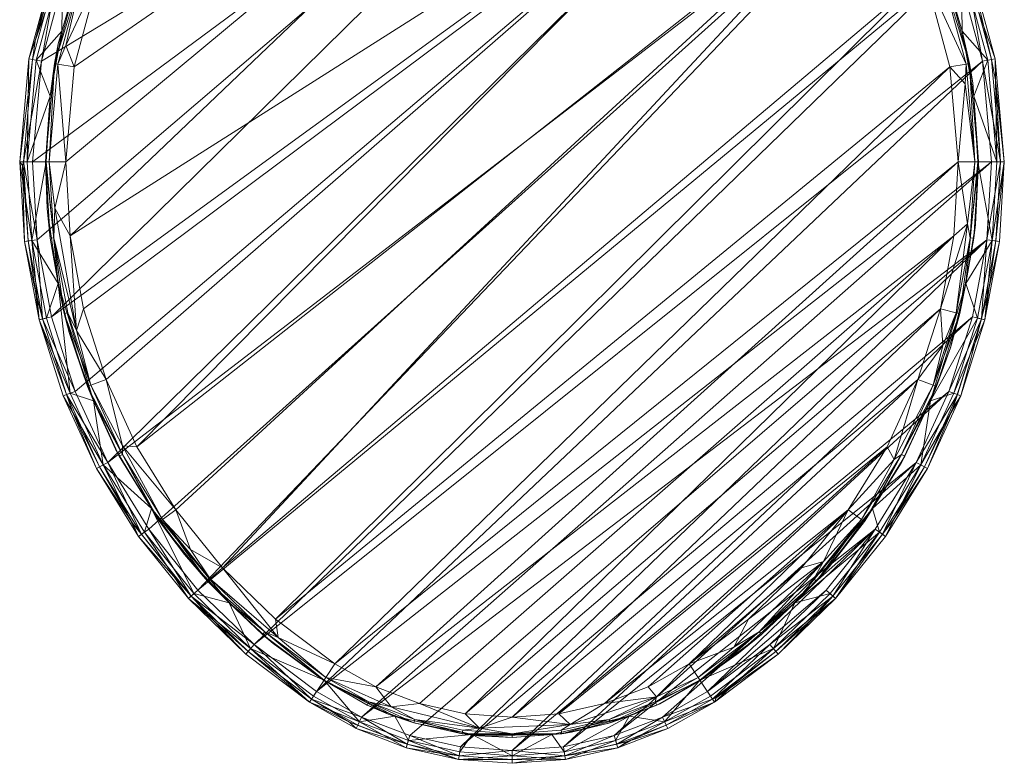
# Model space of a CAD drawing. Units: inches. Extents: x -7.3 to 7.3, y -16.8 to 0.2.
# Drawn here: x -7.3 to 7.3, y -16.8 to -5.9 of the extents above; entities that cross this region are included whole.
import ezdxf

# ---------------------------------------------------------------- set-up
doc = ezdxf.new("R2010")
doc.units = ezdxf.units.IN
doc.header["$MEASUREMENT"] = 0
doc.layers.add('P-SANR-FIXT-OTLN', color=6, linetype='Continuous', lineweight=9)

msp = doc.modelspace()

# ---------------------------------------------------------------- linework, layer by layer
at = {"layer": 'P-SANR-FIXT-OTLN'}
for points in [[(-6.996, -9.11), (-7.065, -7.959), (3.407, -0.211)], [(-7.065, -7.959), (-6.932, -6.477), (3.407, -0.211)], [(-6.785, -10.243), (-6.996, -9.11), (3.407, -0.211)], [(-6.932, -6.477), (-6.544, -5.04), (3.407, -0.211)], [(4.766, -1.842), (-6.785, -10.243), (3.407, -0.211)], [(-6.45, -6.563, 0.696), (-6.575, -7.96, 0.696), (2.749, -0.211, 0.696)], [(2.749, -0.211, 0.696), (-6.575, -7.96, 0.696), (-6.51, -9.05, 0.696)], [(4.381, -2.144, 0.696), (2.749, -0.211, 0.696), (-6.51, -9.05, 0.696)], [(-6.085, -5.209, 0.696), (-6.45, -6.563, 0.696), (2.749, -0.211, 0.696)], [(-6.437, -11.342), (-6.785, -10.243), (4.766, -1.842)], [(-5.956, -12.39), (-6.437, -11.342), (4.766, -1.842)], [(5.781, -3.372), (-5.956, -12.39), (4.766, -1.842)], [(-6.311, -10.124, 0.696), (4.381, -2.144, 0.696), (-6.51, -9.05, 0.696)], [(-6.311, -10.124, 0.696), (-5.981, -11.166, 0.696), (4.381, -2.144, 0.696)], [(-5.981, -11.166, 0.696), (-5.525, -12.158, 0.696), (4.381, -2.144, 0.696)], [(4.381, -2.144, 0.696), (-5.525, -12.158, 0.696), (5.353, -3.609, 0.696)], [(-5.35, -13.37), (-5.956, -12.39), (5.781, -3.372)], [(-4.628, -14.268), (-5.35, -13.37), (5.781, -3.372)], [(6.544, -5.04), (-4.628, -14.268), (5.781, -3.372)], [(-5.525, -12.158, 0.696), (-4.951, -13.087, 0.696), (5.353, -3.609, 0.696)], [(5.353, -3.609, 0.696), (-4.951, -13.087, 0.696), (-4.266, -13.939, 0.696)], [(6.085, -5.209, 0.696), (5.353, -3.609, 0.696), (-4.266, -13.939, 0.696)], [(-7.118, -6.444, 0.37), (-6.721, -4.976, 0.37), (-7.018, -6.154, 0.103)], [(-6.721, -4.976, 0.37), (-7.118, -6.444, 0.37), (-6.617, -5.014, 0.467)], [(-7.118, -6.444, 0.37), (-7.008, -6.463, 0.467), (-6.617, -5.014, 0.467)], [(-7.064, -6.453, 0.079), (-6.67, -4.994, 0.079), (-6.932, -6.477)], [(-7.064, -6.453, 0.079), (-7.018, -6.154, 0.103), (-6.67, -4.994, 0.079)], [(-6.721, -4.976, 0.37), (-6.67, -4.994, 0.079), (-7.018, -6.154, 0.103)], [(-7.008, -6.463, 0.467), (-6.634, -6.038, 0.467), (-6.617, -5.014, 0.467)], [(-6.544, -5.04), (-6.932, -6.477), (-6.67, -4.994, 0.079)], [(-6.634, -6.038, 0.467), (-6.355, -5.11, 0.467), (-6.617, -5.014, 0.467)], [(-4.628, -14.268), (6.544, -5.04), (-3.8, -15.071)], [(6.932, -6.477), (-3.8, -15.071), (6.544, -5.04)], [(6.617, -5.014, 0.467), (6.355, -5.11, 0.467), (6.634, -6.038, 0.467)], [(6.544, -5.04), (6.67, -4.994, 0.079), (6.932, -6.477)], [(6.721, -4.976, 0.37), (6.617, -5.014, 0.467), (7.118, -6.444, 0.37)], [(6.617, -5.014, 0.467), (7.008, -6.463, 0.467), (7.118, -6.444, 0.37)], [(7.008, -6.463, 0.467), (6.617, -5.014, 0.467), (6.634, -6.038, 0.467)], [(6.67, -4.994, 0.079), (6.721, -4.976, 0.37), (7.064, -6.453, 0.079)], [(6.67, -4.994, 0.079), (7.064, -6.453, 0.079), (6.932, -6.477)], [(6.721, -4.976, 0.37), (7.118, -6.444, 0.37), (7.064, -6.453, 0.079)], [(-6.362, -5.107, 0.512), (-6.686, -6.225, 0.499), (-6.741, -6.511, 0.512)], [(-6.312, -5.125, 0.603), (-6.362, -5.107, 0.512), (-6.741, -6.511, 0.512)], [(-6.689, -6.52, 0.603), (-6.312, -5.125, 0.603), (-6.741, -6.511, 0.512)], [(-6.312, -5.125, 0.603), (-6.689, -6.52, 0.603), (-6.574, -6.249, 0.647)], [(-6.362, -5.107, 0.512), (-6.634, -6.038, 0.467), (-6.686, -6.225, 0.499)], [(-6.355, -5.11, 0.467), (-6.634, -6.038, 0.467), (-6.362, -5.107, 0.512)], [(-6.085, -5.209, 0.696), (-6.312, -5.125, 0.603), (-6.574, -6.249, 0.647)], [(-6.085, -5.209, 0.696), (-6.574, -6.249, 0.647), (-6.45, -6.563, 0.696)], [(-3.482, -14.699, 0.696), (6.085, -5.209, 0.696), (-4.266, -13.939, 0.696)], [(6.085, -5.209, 0.696), (-3.482, -14.699, 0.696), (6.45, -6.563, 0.696)], [(6.312, -5.125, 0.603), (6.085, -5.209, 0.696), (6.689, -6.52, 0.603)], [(6.085, -5.209, 0.696), (6.45, -6.563, 0.696), (6.689, -6.52, 0.603)], [(6.362, -5.107, 0.512), (6.312, -5.125, 0.603), (6.741, -6.511, 0.512)], [(6.312, -5.125, 0.603), (6.689, -6.52, 0.603), (6.741, -6.511, 0.512)], [(6.355, -5.11, 0.467), (6.362, -5.107, 0.512), (6.634, -6.038, 0.467)], [(6.362, -5.107, 0.512), (6.741, -6.511, 0.512), (6.634, -6.038, 0.467)], [(-6.634, -6.038, 0.467), (-7.008, -6.463, 0.467), (-6.805, -6.992, 0.467)], [(-6.805, -6.992, 0.467), (-6.686, -6.225, 0.499), (-6.634, -6.038, 0.467)], [(6.634, -6.038, 0.467), (6.741, -6.511, 0.512), (6.789, -6.798, 0.499)], [(6.634, -6.038, 0.467), (6.789, -6.798, 0.499), (6.805, -6.992, 0.467)], [(6.805, -6.992, 0.467), (7.008, -6.463, 0.467), (6.634, -6.038, 0.467)], [(-7.064, -6.453, 0.079), (-7.118, -6.444, 0.37), (-7.018, -6.154, 0.103)], [(-6.805, -6.992, 0.467), (-6.741, -6.511, 0.512), (-6.686, -6.225, 0.499)], [(-6.689, -6.52, 0.603), (-6.45, -6.563, 0.696), (-6.574, -6.249, 0.647)], [(-7.253, -7.959, 0.37), (-7.118, -6.444, 0.37), (-7.064, -6.453, 0.079)], [(-7.253, -7.959, 0.37), (-7.142, -7.959, 0.467), (-7.118, -6.444, 0.37)], [(-7.199, -7.959, 0.079), (-7.253, -7.959, 0.37), (-7.064, -6.453, 0.079)], [(-7.199, -7.959, 0.079), (-7.064, -6.453, 0.079), (-6.932, -6.477)], [(-7.065, -7.959), (-7.199, -7.959, 0.079), (-6.932, -6.477)], [(-7.142, -7.959, 0.467), (-7.008, -6.463, 0.467), (-7.118, -6.444, 0.37)], [(-7.008, -6.463, 0.467), (-7.142, -7.959, 0.467), (-6.805, -6.992, 0.467)], [(-6.871, -7.959, 0.512), (-6.741, -6.511, 0.512), (-6.805, -6.992, 0.467)], [(-6.871, -7.959, 0.512), (-6.818, -7.96, 0.603), (-6.741, -6.511, 0.512)], [(-6.818, -7.96, 0.603), (-6.689, -6.52, 0.603), (-6.741, -6.511, 0.512)], [(-6.818, -7.96, 0.603), (-6.575, -7.96, 0.696), (-6.689, -6.52, 0.603)], [(-6.575, -7.96, 0.696), (-6.45, -6.563, 0.696), (-6.689, -6.52, 0.603)], [(-2.88, -15.765), (-3.8, -15.071), (6.932, -6.477)], [(7.065, -7.959), (-2.88, -15.765), (6.932, -6.477)], [(6.689, -6.52, 0.603), (6.45, -6.563, 0.696), (6.675, -6.814, 0.647)], [(6.818, -7.96, 0.603), (6.689, -6.52, 0.603), (6.675, -6.814, 0.647)], [(6.689, -6.52, 0.603), (6.818, -7.96, 0.603), (6.741, -6.511, 0.512)], [(6.871, -7.959, 0.512), (6.789, -6.798, 0.499), (6.741, -6.511, 0.512)], [(6.818, -7.96, 0.603), (6.871, -7.959, 0.512), (6.741, -6.511, 0.512)], [(7.008, -6.463, 0.467), (6.805, -6.992, 0.467), (7.142, -7.959, 0.467)], [(7.064, -6.453, 0.079), (7.199, -7.959, 0.079), (6.932, -6.477)], [(7.065, -7.959), (6.932, -6.477), (7.199, -7.959, 0.079)], [(7.118, -6.444, 0.37), (7.008, -6.463, 0.467), (7.142, -7.959, 0.467)], [(7.064, -6.453, 0.079), (7.118, -6.444, 0.37), (7.124, -6.751, 0.103)], [(7.064, -6.453, 0.079), (7.124, -6.751, 0.103), (7.199, -7.959, 0.079)], [(7.118, -6.444, 0.37), (7.253, -7.959, 0.37), (7.124, -6.751, 0.103)], [(7.253, -7.959, 0.37), (7.118, -6.444, 0.37), (7.142, -7.959, 0.467)], [(-2.61, -15.357, 0.696), (6.45, -6.563, 0.696), (-3.482, -14.699, 0.696)], [(6.575, -7.96, 0.696), (6.45, -6.563, 0.696), (-2.61, -15.357, 0.696)], [(6.575, -7.96, 0.696), (6.675, -6.814, 0.647), (6.45, -6.563, 0.696)], [(6.575, -7.96, 0.696), (6.818, -7.96, 0.603), (6.675, -6.814, 0.647)], [(6.871, -7.959, 0.512), (6.805, -6.992, 0.467), (6.789, -6.798, 0.499)], [(7.253, -7.959, 0.37), (7.199, -7.959, 0.079), (7.124, -6.751, 0.103)], [(-6.805, -6.992, 0.467), (-7.142, -7.959, 0.467), (-6.863, -7.959, 0.467)], [(-6.863, -7.959, 0.467), (-6.871, -7.959, 0.512), (-6.805, -6.992, 0.467)], [(6.863, -7.959, 0.467), (6.805, -6.992, 0.467), (6.871, -7.959, 0.512)], [(6.863, -7.959, 0.467), (7.142, -7.959, 0.467), (6.805, -6.992, 0.467)], [(-7.253, -7.959, 0.37), (-7.211, -8.017, 0.103), (-7.183, -9.133, 0.37)], [(-7.253, -7.959, 0.37), (-7.199, -7.959, 0.079), (-7.211, -8.017, 0.103)], [(-7.142, -7.959, 0.467), (-7.253, -7.959, 0.37), (-7.073, -9.119, 0.467)], [(-7.253, -7.959, 0.37), (-7.183, -9.133, 0.37), (-7.073, -9.119, 0.467)], [(-7.199, -7.959, 0.079), (-7.129, -9.126, 0.079), (-7.211, -8.017, 0.103)], [(-7.065, -7.959), (-6.996, -9.11), (-7.199, -7.959, 0.079)], [(-7.129, -9.126, 0.079), (-7.199, -7.959, 0.079), (-6.996, -9.11)], [(-7.073, -9.119, 0.467), (-6.863, -7.959, 0.467), (-7.142, -7.959, 0.467)], [(-6.863, -7.959, 0.467), (-7.073, -9.119, 0.467), (-6.688, -9.754, 0.467)], [(-6.871, -7.959, 0.512), (-6.863, -7.959, 0.467), (-6.847, -8.652, 0.499)], [(-6.871, -7.959, 0.512), (-6.847, -8.652, 0.499), (-6.803, -9.086, 0.512)], [(-6.818, -7.96, 0.603), (-6.871, -7.959, 0.512), (-6.751, -9.08, 0.603)], [(-6.871, -7.959, 0.512), (-6.803, -9.086, 0.512), (-6.751, -9.08, 0.603)], [(-6.863, -7.959, 0.467), (-6.688, -9.754, 0.467), (-6.847, -8.652, 0.499)], [(-6.575, -7.96, 0.696), (-6.818, -7.96, 0.603), (-6.733, -8.644, 0.647)], [(-6.818, -7.96, 0.603), (-6.751, -9.08, 0.603), (-6.733, -8.644, 0.647)], [(-6.51, -9.05, 0.696), (-6.575, -7.96, 0.696), (-6.733, -8.644, 0.647)], [(-2.88, -15.765), (7.065, -7.959), (-2.216, -16.139)], [(-2.008, -15.696, 0.696), (6.575, -7.96, 0.696), (-2.61, -15.357, 0.696)], [(6.996, -9.11), (-2.216, -16.139), (7.065, -7.959)], [(6.575, -7.96, 0.696), (-2.008, -15.696, 0.696), (6.51, -9.05, 0.696)], [(6.575, -7.96, 0.696), (6.51, -9.05, 0.696), (6.713, -8.874, 0.647)], [(6.818, -7.96, 0.603), (6.575, -7.96, 0.696), (6.713, -8.874, 0.647)], [(6.863, -7.959, 0.467), (6.827, -8.885, 0.499), (6.688, -9.754, 0.467)], [(6.688, -9.754, 0.467), (7.073, -9.119, 0.467), (6.863, -7.959, 0.467)], [(6.818, -7.96, 0.603), (6.713, -8.874, 0.647), (6.751, -9.08, 0.603)], [(6.818, -7.96, 0.603), (6.751, -9.08, 0.603), (6.871, -7.959, 0.512)], [(6.803, -9.086, 0.512), (6.871, -7.959, 0.512), (6.751, -9.08, 0.603)], [(6.871, -7.959, 0.512), (6.803, -9.086, 0.512), (6.827, -8.885, 0.499)], [(6.863, -7.959, 0.467), (6.871, -7.959, 0.512), (6.827, -8.885, 0.499)], [(7.073, -9.119, 0.467), (7.142, -7.959, 0.467), (6.863, -7.959, 0.467)], [(7.065, -7.959), (7.199, -7.959, 0.079), (6.996, -9.11)], [(7.199, -7.959, 0.079), (7.129, -9.126, 0.079), (6.996, -9.11)], [(7.142, -7.959, 0.467), (7.073, -9.119, 0.467), (7.253, -7.959, 0.37)], [(7.183, -9.133, 0.37), (7.253, -7.959, 0.37), (7.073, -9.119, 0.467)], [(7.199, -7.959, 0.079), (7.253, -7.959, 0.37), (7.129, -9.126, 0.079)], [(7.253, -7.959, 0.37), (7.183, -9.133, 0.37), (7.129, -9.126, 0.079)], [(-7.211, -8.017, 0.103), (-7.129, -9.126, 0.079), (-7.183, -9.133, 0.37)], [(-6.847, -8.652, 0.499), (-6.688, -9.754, 0.467), (-6.803, -9.086, 0.512)], [(-6.414, -10.444, 0.647), (-6.733, -8.644, 0.647), (-6.751, -9.08, 0.603)], [(-6.414, -10.444, 0.647), (-6.51, -9.05, 0.696), (-6.733, -8.644, 0.647)], [(6.51, -9.05, 0.696), (6.311, -10.124, 0.696), (6.713, -8.874, 0.647)], [(6.713, -8.874, 0.647), (6.311, -10.124, 0.696), (6.546, -10.183, 0.603)], [(6.751, -9.08, 0.603), (6.713, -8.874, 0.647), (6.546, -10.183, 0.603)], [(6.827, -8.885, 0.499), (6.803, -9.086, 0.512), (6.688, -9.754, 0.467)], [(-7.183, -9.133, 0.37), (-6.968, -10.289, 0.37), (-7.073, -9.119, 0.467)], [(-7.021, -9.867, 0.103), (-7.183, -9.133, 0.37), (-7.129, -9.126, 0.079)], [(-7.183, -9.133, 0.37), (-7.021, -9.867, 0.103), (-6.968, -10.289, 0.37)], [(-6.915, -10.276, 0.079), (-7.129, -9.126, 0.079), (-6.996, -9.11)], [(-6.915, -10.276, 0.079), (-7.021, -9.867, 0.103), (-7.129, -9.126, 0.079)], [(-6.968, -10.289, 0.37), (-6.86, -10.262, 0.467), (-7.073, -9.119, 0.467)], [(-7.073, -9.119, 0.467), (-6.86, -10.262, 0.467), (-6.688, -9.754, 0.467)], [(-6.785, -10.243), (-6.915, -10.276, 0.079), (-6.996, -9.11)], [(-6.803, -9.086, 0.512), (-6.597, -10.196, 0.512), (-6.751, -9.08, 0.603)], [(-6.597, -10.196, 0.512), (-6.803, -9.086, 0.512), (-6.688, -9.754, 0.467)], [(-6.597, -10.196, 0.512), (-6.546, -10.183, 0.603), (-6.751, -9.08, 0.603)], [(-6.414, -10.444, 0.647), (-6.751, -9.08, 0.603), (-6.546, -10.183, 0.603)], [(-6.311, -10.124, 0.696), (-6.51, -9.05, 0.696), (-6.414, -10.444, 0.647)], [(-1.504, -16.411), (-2.216, -16.139), (6.996, -9.11)], [(-2.008, -15.696, 0.696), (-1.363, -15.942, 0.696), (6.51, -9.05, 0.696)], [(-0.76, -16.576), (-1.504, -16.411), (6.996, -9.11)], [(6.51, -9.05, 0.696), (-1.363, -15.942, 0.696), (-0.689, -16.092, 0.696)], [(6.785, -10.243), (-0.76, -16.576), (6.996, -9.11)], [(6.311, -10.124, 0.696), (6.51, -9.05, 0.696), (-0.689, -16.092, 0.696)], [(6.546, -10.183, 0.603), (6.597, -10.196, 0.512), (6.751, -9.08, 0.603)], [(6.597, -10.196, 0.512), (6.803, -9.086, 0.512), (6.751, -9.08, 0.603)], [(6.803, -9.086, 0.512), (6.597, -10.196, 0.512), (6.688, -9.754, 0.467)], [(7.073, -9.119, 0.467), (6.688, -9.754, 0.467), (6.86, -10.262, 0.467)], [(6.915, -10.276, 0.079), (6.785, -10.243), (6.996, -9.11)], [(6.86, -10.262, 0.467), (6.968, -10.289, 0.37), (7.073, -9.119, 0.467)], [(7.129, -9.126, 0.079), (6.915, -10.276, 0.079), (6.996, -9.11)], [(7.129, -9.126, 0.079), (7.032, -9.81, 0.103), (6.915, -10.276, 0.079)], [(6.968, -10.289, 0.37), (7.183, -9.133, 0.37), (7.073, -9.119, 0.467)], [(6.968, -10.289, 0.37), (7.032, -9.81, 0.103), (7.183, -9.133, 0.37)], [(7.129, -9.126, 0.079), (7.183, -9.133, 0.37), (7.032, -9.81, 0.103)], [(-6.86, -10.262, 0.467), (-6.509, -11.37, 0.467), (-6.688, -9.754, 0.467)], [(-6.165, -11.479, 0.467), (-6.524, -10.475, 0.499), (-6.688, -9.754, 0.467)], [(-6.524, -10.475, 0.499), (-6.597, -10.196, 0.512), (-6.688, -9.754, 0.467)], [(-6.688, -9.754, 0.467), (-6.509, -11.37, 0.467), (-6.165, -11.479, 0.467)], [(6.688, -9.754, 0.467), (6.458, -10.699, 0.499), (6.165, -11.479, 0.467)], [(6.165, -11.479, 0.467), (6.86, -10.262, 0.467), (6.688, -9.754, 0.467)], [(6.688, -9.754, 0.467), (6.597, -10.196, 0.512), (6.458, -10.699, 0.499)], [(6.968, -10.289, 0.37), (6.915, -10.276, 0.079), (7.032, -9.81, 0.103)], [(-7.021, -9.867, 0.103), (-6.915, -10.276, 0.079), (-6.968, -10.289, 0.37)], [(-6.311, -10.124, 0.696), (-6.414, -10.444, 0.647), (-5.981, -11.166, 0.696)], [(0, -16.143, 0.696), (6.311, -10.124, 0.696), (-0.689, -16.092, 0.696)], [(6.311, -10.124, 0.696), (0, -16.143, 0.696), (5.981, -11.166, 0.696)], [(5.981, -11.166, 0.696), (6.348, -10.665, 0.647), (6.311, -10.124, 0.696)], [(6.348, -10.665, 0.647), (6.546, -10.183, 0.603), (6.311, -10.124, 0.696)], [(-6.509, -11.37, 0.467), (-6.86, -10.262, 0.467), (-6.968, -10.289, 0.37)], [(-6.915, -10.276, 0.079), (-6.562, -11.39, 0.079), (-6.968, -10.289, 0.37)], [(-6.968, -10.289, 0.37), (-6.562, -11.39, 0.079), (-6.613, -11.41, 0.37)], [(-6.613, -11.41, 0.37), (-6.509, -11.37, 0.467), (-6.968, -10.289, 0.37)], [(-6.785, -10.243), (-6.437, -11.342), (-6.915, -10.276, 0.079)], [(-6.915, -10.276, 0.079), (-6.437, -11.342), (-6.562, -11.39, 0.079)], [(-6.207, -11.253, 0.603), (-6.546, -10.183, 0.603), (-6.597, -10.196, 0.512)], [(-6.597, -10.196, 0.512), (-6.524, -10.475, 0.499), (-6.256, -11.272, 0.512)], [(-6.256, -11.272, 0.512), (-6.207, -11.253, 0.603), (-6.597, -10.196, 0.512)], [(-6.414, -10.444, 0.647), (-6.546, -10.183, 0.603), (-6.207, -11.253, 0.603)], [(-0.76, -16.576), (6.785, -10.243), (0, -16.632)], [(6.437, -11.342), (0, -16.632), (6.785, -10.243)], [(6.509, -11.37, 0.467), (6.86, -10.262, 0.467), (6.165, -11.479, 0.467)], [(6.546, -10.183, 0.603), (6.207, -11.253, 0.603), (6.597, -10.196, 0.512)], [(6.546, -10.183, 0.603), (6.348, -10.665, 0.647), (6.207, -11.253, 0.603)], [(6.597, -10.196, 0.512), (6.207, -11.253, 0.603), (6.256, -11.272, 0.512)], [(6.256, -11.272, 0.512), (6.458, -10.699, 0.499), (6.597, -10.196, 0.512)], [(6.437, -11.342), (6.785, -10.243), (6.915, -10.276, 0.079)], [(6.562, -11.39, 0.079), (6.437, -11.342), (6.915, -10.276, 0.079)], [(6.915, -10.276, 0.079), (6.613, -11.41, 0.37), (6.495, -11.591, 0.103)], [(6.915, -10.276, 0.079), (6.495, -11.591, 0.103), (6.562, -11.39, 0.079)], [(6.86, -10.262, 0.467), (6.509, -11.37, 0.467), (6.968, -10.289, 0.37)], [(6.968, -10.289, 0.37), (6.509, -11.37, 0.467), (6.613, -11.41, 0.37)], [(6.613, -11.41, 0.37), (6.915, -10.276, 0.079), (6.968, -10.289, 0.37)], [(-6.414, -10.444, 0.647), (-6.207, -11.253, 0.603), (-5.981, -11.166, 0.696)], [(-6.524, -10.475, 0.499), (-6.165, -11.479, 0.467), (-6.256, -11.272, 0.512)], [(6.348, -10.665, 0.647), (5.981, -11.166, 0.696), (6.207, -11.253, 0.603)], [(6.458, -10.699, 0.499), (6.256, -11.272, 0.512), (6.165, -11.479, 0.467)], [(-5.981, -11.166, 0.696), (-6.207, -11.253, 0.603), (-5.74, -12.142, 0.647)], [(-5.525, -12.158, 0.696), (-5.981, -11.166, 0.696), (-5.74, -12.142, 0.647)], [(0.689, -16.092, 0.696), (5.981, -11.166, 0.696), (0, -16.143, 0.696)], [(5.525, -12.158, 0.696), (5.981, -11.166, 0.696), (0.689, -16.092, 0.696)], [(5.525, -12.158, 0.696), (5.631, -12.346, 0.647), (5.981, -11.166, 0.696)], [(5.631, -12.346, 0.647), (6.207, -11.253, 0.603), (5.981, -11.166, 0.696)], [(-6.207, -11.253, 0.603), (-6.256, -11.272, 0.512), (-5.739, -12.273, 0.603)], [(-6.256, -11.272, 0.512), (-5.841, -12.195, 0.499), (-5.785, -12.298, 0.512)], [(-5.841, -12.195, 0.499), (-6.256, -11.272, 0.512), (-6.165, -11.479, 0.467)], [(-6.256, -11.272, 0.512), (-5.785, -12.298, 0.512), (-5.739, -12.273, 0.603)], [(-6.207, -11.253, 0.603), (-5.739, -12.273, 0.603), (-5.74, -12.142, 0.647)], [(5.739, -12.273, 0.603), (6.207, -11.253, 0.603), (5.631, -12.346, 0.647)], [(5.739, -12.273, 0.603), (6.256, -11.272, 0.512), (6.207, -11.253, 0.603)], [(5.785, -12.298, 0.512), (6.256, -11.272, 0.512), (5.739, -12.273, 0.603)], [(6.256, -11.272, 0.512), (5.785, -12.298, 0.512), (6.165, -11.479, 0.467)], [(-6.509, -11.37, 0.467), (-6.613, -11.41, 0.37), (-6.024, -12.426, 0.467)], [(-6.473, -11.644, 0.103), (-6.613, -11.41, 0.37), (-6.562, -11.39, 0.079)], [(-6.613, -11.41, 0.37), (-6.473, -11.644, 0.103), (-6.122, -12.479, 0.37)], [(-6.613, -11.41, 0.37), (-6.122, -12.479, 0.37), (-6.024, -12.426, 0.467)], [(-5.956, -12.39), (-6.562, -11.39, 0.079), (-6.437, -11.342)], [(-6.075, -12.453, 0.079), (-6.562, -11.39, 0.079), (-5.956, -12.39)], [(-6.473, -11.644, 0.103), (-6.562, -11.39, 0.079), (-6.075, -12.453, 0.079)], [(-6.024, -12.426, 0.467), (-6.165, -11.479, 0.467), (-6.509, -11.37, 0.467)], [(0.76, -16.576), (0, -16.632), (6.437, -11.342)], [(5.956, -12.39), (0.76, -16.576), (6.437, -11.342)], [(6.437, -11.342), (6.562, -11.39, 0.079), (5.956, -12.39)], [(6.562, -11.39, 0.079), (6.075, -12.453, 0.079), (5.956, -12.39)], [(6.024, -12.426, 0.467), (6.613, -11.41, 0.37), (6.509, -11.37, 0.467)], [(6.024, -12.426, 0.467), (6.509, -11.37, 0.467), (6.165, -11.479, 0.467)], [(6.122, -12.479, 0.37), (6.613, -11.41, 0.37), (6.024, -12.426, 0.467)], [(6.075, -12.453, 0.079), (6.562, -11.39, 0.079), (6.495, -11.591, 0.103)], [(6.122, -12.479, 0.37), (6.495, -11.591, 0.103), (6.613, -11.41, 0.37)], [(-5.313, -13.068, 0.467), (-5.841, -12.195, 0.499), (-6.165, -11.479, 0.467)], [(-6.165, -11.479, 0.467), (-6.024, -12.426, 0.467), (-5.313, -13.068, 0.467)], [(6.165, -11.479, 0.467), (5.731, -12.401, 0.499), (5.313, -13.068, 0.467)], [(5.313, -13.068, 0.467), (6.024, -12.426, 0.467), (6.165, -11.479, 0.467)], [(5.731, -12.401, 0.499), (6.165, -11.479, 0.467), (5.785, -12.298, 0.512)], [(6.122, -12.479, 0.37), (6.075, -12.453, 0.079), (6.495, -11.591, 0.103)], [(-6.473, -11.644, 0.103), (-6.075, -12.453, 0.079), (-6.122, -12.479, 0.37)], [(-5.525, -12.158, 0.696), (-5.74, -12.142, 0.647), (-4.951, -13.087, 0.696)], [(-5.739, -12.273, 0.603), (-5.149, -13.227, 0.603), (-5.74, -12.142, 0.647)], [(-5.74, -12.142, 0.647), (-5.149, -13.227, 0.603), (-4.951, -13.087, 0.696)], [(1.363, -15.942, 0.696), (5.525, -12.158, 0.696), (0.689, -16.092, 0.696)], [(5.525, -12.158, 0.696), (1.363, -15.942, 0.696), (4.951, -13.087, 0.696)], [(5.525, -12.158, 0.696), (4.951, -13.087, 0.696), (5.631, -12.346, 0.647)], [(-5.841, -12.195, 0.499), (-5.313, -13.068, 0.467), (-5.785, -12.298, 0.512)], [(-5.785, -12.298, 0.512), (-5.192, -13.258, 0.512), (-5.739, -12.273, 0.603)], [(-5.192, -13.258, 0.512), (-5.785, -12.298, 0.512), (-5.313, -13.068, 0.467)], [(-5.739, -12.273, 0.603), (-5.192, -13.258, 0.512), (-5.149, -13.227, 0.603)], [(5.149, -13.227, 0.603), (5.192, -13.258, 0.512), (5.739, -12.273, 0.603)], [(5.149, -13.227, 0.603), (5.739, -12.273, 0.603), (5.631, -12.346, 0.647)], [(5.192, -13.258, 0.512), (5.785, -12.298, 0.512), (5.739, -12.273, 0.603)], [(5.192, -13.258, 0.512), (5.731, -12.401, 0.499), (5.785, -12.298, 0.512)], [(-6.122, -12.479, 0.37), (-5.504, -13.479, 0.37), (-6.024, -12.426, 0.467)], [(-6.122, -12.479, 0.37), (-6.075, -12.453, 0.079), (-5.589, -13.281, 0.103)], [(-5.46, -13.447, 0.079), (-6.075, -12.453, 0.079), (-5.956, -12.39)], [(-6.075, -12.453, 0.079), (-5.46, -13.447, 0.079), (-5.589, -13.281, 0.103)], [(-6.024, -12.426, 0.467), (-5.504, -13.479, 0.37), (-5.413, -13.415, 0.467)], [(-6.024, -12.426, 0.467), (-5.413, -13.415, 0.467), (-5.313, -13.068, 0.467)], [(-5.35, -13.37), (-5.46, -13.447, 0.079), (-5.956, -12.39)], [(0.76, -16.576), (5.956, -12.39), (1.504, -16.411)], [(5.35, -13.37), (1.504, -16.411), (5.956, -12.39)], [(4.951, -13.087, 0.696), (5.149, -13.227, 0.603), (5.631, -12.346, 0.647)], [(5.731, -12.401, 0.499), (5.192, -13.258, 0.512), (5.313, -13.068, 0.467)], [(6.024, -12.426, 0.467), (5.313, -13.068, 0.467), (5.413, -13.415, 0.467)], [(5.956, -12.39), (5.46, -13.447, 0.079), (5.35, -13.37)], [(5.413, -13.415, 0.467), (5.504, -13.479, 0.37), (6.024, -12.426, 0.467)], [(6.075, -12.453, 0.079), (5.46, -13.447, 0.079), (5.956, -12.39)], [(5.622, -13.232, 0.103), (5.46, -13.447, 0.079), (6.075, -12.453, 0.079)], [(5.504, -13.479, 0.37), (6.122, -12.479, 0.37), (6.024, -12.426, 0.467)], [(5.622, -13.232, 0.103), (6.075, -12.453, 0.079), (6.122, -12.479, 0.37)], [(-6.122, -12.479, 0.37), (-5.589, -13.281, 0.103), (-5.504, -13.479, 0.37)], [(5.504, -13.479, 0.37), (5.622, -13.232, 0.103), (6.122, -12.479, 0.37)], [(-5.413, -13.415, 0.467), (-4.685, -14.32, 0.467), (-5.313, -13.068, 0.467)], [(-4.166, -14.458, 0.467), (-4.826, -13.743, 0.499), (-5.313, -13.068, 0.467)], [(-4.826, -13.743, 0.499), (-5.192, -13.258, 0.512), (-5.313, -13.068, 0.467)], [(-5.313, -13.068, 0.467), (-4.685, -14.32, 0.467), (-4.166, -14.458, 0.467)], [(-4.737, -13.671, 0.647), (-4.951, -13.087, 0.696), (-5.149, -13.227, 0.603)], [(-4.951, -13.087, 0.696), (-4.737, -13.671, 0.647), (-4.266, -13.939, 0.696)], [(1.363, -15.942, 0.696), (2.008, -15.696, 0.696), (4.951, -13.087, 0.696)], [(4.951, -13.087, 0.696), (2.008, -15.696, 0.696), (2.61, -15.357, 0.696)], [(4.266, -13.939, 0.696), (4.951, -13.087, 0.696), (2.61, -15.357, 0.696)], [(5.313, -13.068, 0.467), (4.676, -13.922, 0.499), (4.166, -14.458, 0.467)], [(4.166, -14.458, 0.467), (5.413, -13.415, 0.467), (5.313, -13.068, 0.467)], [(4.266, -13.939, 0.696), (4.589, -13.848, 0.647), (4.951, -13.087, 0.696)], [(4.589, -13.848, 0.647), (5.149, -13.227, 0.603), (4.951, -13.087, 0.696)], [(4.676, -13.922, 0.499), (5.313, -13.068, 0.467), (5.192, -13.258, 0.512)], [(-4.727, -14.358, 0.079), (-5.504, -13.479, 0.37), (-5.589, -13.281, 0.103)], [(-4.727, -14.358, 0.079), (-5.589, -13.281, 0.103), (-5.46, -13.447, 0.079)], [(-4.484, -14.138, 0.512), (-5.149, -13.227, 0.603), (-5.192, -13.258, 0.512)], [(-5.192, -13.258, 0.512), (-4.826, -13.743, 0.499), (-4.484, -14.138, 0.512)], [(-4.445, -14.102, 0.603), (-5.149, -13.227, 0.603), (-4.484, -14.138, 0.512)], [(-4.445, -14.102, 0.603), (-4.737, -13.671, 0.647), (-5.149, -13.227, 0.603)], [(5.149, -13.227, 0.603), (4.445, -14.102, 0.603), (4.484, -14.138, 0.512)], [(4.589, -13.848, 0.647), (4.445, -14.102, 0.603), (5.149, -13.227, 0.603)], [(5.192, -13.258, 0.512), (5.149, -13.227, 0.603), (4.484, -14.138, 0.512)], [(4.484, -14.138, 0.512), (4.676, -13.922, 0.499), (5.192, -13.258, 0.512)], [(5.622, -13.232, 0.103), (5.504, -13.479, 0.37), (5.46, -13.447, 0.079)], [(-4.767, -14.395, 0.37), (-5.413, -13.415, 0.467), (-5.504, -13.479, 0.37)], [(-5.504, -13.479, 0.37), (-4.727, -14.358, 0.079), (-4.767, -14.395, 0.37)], [(-5.46, -13.447, 0.079), (-5.35, -13.37), (-4.727, -14.358, 0.079)], [(-4.685, -14.32, 0.467), (-5.413, -13.415, 0.467), (-4.767, -14.395, 0.37)], [(-5.35, -13.37), (-4.628, -14.268), (-4.727, -14.358, 0.079)], [(2.216, -16.139), (1.504, -16.411), (5.35, -13.37)], [(2.88, -15.765), (2.216, -16.139), (5.35, -13.37)], [(4.628, -14.268), (2.88, -15.765), (5.35, -13.37)], [(4.685, -14.32, 0.467), (5.413, -13.415, 0.467), (4.166, -14.458, 0.467)], [(4.628, -14.268), (5.35, -13.37), (4.727, -14.358, 0.079)], [(5.413, -13.415, 0.467), (4.685, -14.32, 0.467), (4.767, -14.395, 0.37)], [(4.727, -14.358, 0.079), (5.35, -13.37), (5.46, -13.447, 0.079)], [(4.727, -14.358, 0.079), (5.46, -13.447, 0.079), (4.767, -14.395, 0.37)], [(5.504, -13.479, 0.37), (5.413, -13.415, 0.467), (4.767, -14.395, 0.37)], [(4.767, -14.395, 0.37), (5.46, -13.447, 0.079), (5.504, -13.479, 0.37)], [(-4.166, -14.458, 0.467), (-4.484, -14.138, 0.512), (-4.826, -13.743, 0.499)], [(-4.737, -13.671, 0.647), (-4.445, -14.102, 0.603), (-4.266, -13.939, 0.696)], [(4.589, -13.848, 0.647), (3.482, -14.699, 0.696), (3.267, -15.11, 0.647)], [(4.589, -13.848, 0.647), (3.267, -15.11, 0.647), (3.64, -14.883, 0.603)], [(4.266, -13.939, 0.696), (3.482, -14.699, 0.696), (4.589, -13.848, 0.647)], [(4.589, -13.848, 0.647), (3.64, -14.883, 0.603), (4.445, -14.102, 0.603)], [(4.676, -13.922, 0.499), (4.484, -14.138, 0.512), (4.166, -14.458, 0.467)], [(-3.447, -14.966, 0.647), (-4.266, -13.939, 0.696), (-4.445, -14.102, 0.603)], [(-3.482, -14.699, 0.696), (-4.266, -13.939, 0.696), (-3.447, -14.966, 0.647)], [(3.482, -14.699, 0.696), (4.266, -13.939, 0.696), (2.61, -15.357, 0.696)], [(-4.445, -14.102, 0.603), (-4.484, -14.138, 0.512), (-3.64, -14.883, 0.603)], [(-3.674, -14.924, 0.512), (-4.484, -14.138, 0.512), (-4.166, -14.458, 0.467)], [(-4.484, -14.138, 0.512), (-3.674, -14.924, 0.512), (-3.64, -14.883, 0.603)], [(-3.64, -14.883, 0.603), (-3.447, -14.966, 0.647), (-4.445, -14.102, 0.603)], [(4.484, -14.138, 0.512), (4.445, -14.102, 0.603), (3.64, -14.883, 0.603)], [(3.674, -14.924, 0.512), (4.484, -14.138, 0.512), (3.64, -14.883, 0.603)], [(4.484, -14.138, 0.512), (3.674, -14.924, 0.512), (4.166, -14.458, 0.467)], [(-4.685, -14.32, 0.467), (-4.767, -14.395, 0.37), (-3.851, -15.13, 0.467)], [(-4.767, -14.395, 0.37), (-4.727, -14.358, 0.079), (-4.403, -14.713, 0.103)], [(-4.727, -14.358, 0.079), (-4.628, -14.268), (-3.8, -15.071)], [(-3.888, -15.173, 0.079), (-4.727, -14.358, 0.079), (-3.8, -15.071)], [(-3.888, -15.173, 0.079), (-4.403, -14.713, 0.103), (-4.727, -14.358, 0.079)], [(-3.851, -15.13, 0.467), (-4.166, -14.458, 0.467), (-4.685, -14.32, 0.467)], [(4.628, -14.268), (3.8, -15.071), (2.88, -15.765)], [(4.628, -14.268), (4.727, -14.358, 0.079), (3.8, -15.071)], [(4.727, -14.358, 0.079), (3.888, -15.173, 0.079), (3.8, -15.071)], [(4.767, -14.395, 0.37), (4.685, -14.32, 0.467), (3.851, -15.13, 0.467)], [(3.851, -15.13, 0.467), (4.685, -14.32, 0.467), (4.166, -14.458, 0.467)], [(4.727, -14.358, 0.079), (4.445, -14.672, 0.103), (3.888, -15.173, 0.079)], [(4.445, -14.672, 0.103), (4.727, -14.358, 0.079), (4.767, -14.395, 0.37)], [(-4.767, -14.395, 0.37), (-4.403, -14.713, 0.103), (-3.923, -15.214, 0.37)], [(-4.767, -14.395, 0.37), (-3.923, -15.214, 0.37), (-3.851, -15.13, 0.467)], [(-2.769, -15.597, 0.467), (-3.52, -15.054, 0.499), (-4.166, -14.458, 0.467)], [(-3.52, -15.054, 0.499), (-3.674, -14.924, 0.512), (-4.166, -14.458, 0.467)], [(-4.166, -14.458, 0.467), (-3.851, -15.13, 0.467), (-2.769, -15.597, 0.467)], [(2.769, -15.597, 0.467), (4.166, -14.458, 0.467), (3.337, -15.2, 0.499)], [(2.769, -15.597, 0.467), (3.851, -15.13, 0.467), (4.166, -14.458, 0.467)], [(3.337, -15.2, 0.499), (4.166, -14.458, 0.467), (3.674, -14.924, 0.512)], [(3.923, -15.214, 0.37), (4.767, -14.395, 0.37), (3.851, -15.13, 0.467)], [(3.923, -15.214, 0.37), (4.445, -14.672, 0.103), (4.767, -14.395, 0.37)], [(-3.888, -15.173, 0.079), (-3.923, -15.214, 0.37), (-4.403, -14.713, 0.103)], [(-2.61, -15.357, 0.696), (-3.482, -14.699, 0.696), (-3.447, -14.966, 0.647)], [(3.482, -14.699, 0.696), (2.61, -15.357, 0.696), (3.267, -15.11, 0.647)], [(4.445, -14.672, 0.103), (3.923, -15.214, 0.37), (3.888, -15.173, 0.079)], [(-3.674, -14.924, 0.512), (-2.773, -15.603, 0.512), (-3.64, -14.883, 0.603)], [(-2.773, -15.603, 0.512), (-3.674, -14.924, 0.512), (-3.52, -15.054, 0.499)], [(-2.744, -15.559, 0.603), (-3.64, -14.883, 0.603), (-2.773, -15.603, 0.512)], [(-2.744, -15.559, 0.603), (-3.447, -14.966, 0.647), (-3.64, -14.883, 0.603)], [(2.744, -15.559, 0.603), (2.773, -15.603, 0.512), (3.64, -14.883, 0.603)], [(2.744, -15.559, 0.603), (3.64, -14.883, 0.603), (3.267, -15.11, 0.647)], [(2.773, -15.603, 0.512), (3.674, -14.924, 0.512), (3.64, -14.883, 0.603)], [(2.773, -15.603, 0.512), (3.337, -15.2, 0.499), (3.674, -14.924, 0.512)], [(-2.954, -15.877, 0.079), (-3.888, -15.173, 0.079), (-3.8, -15.071)], [(-2.88, -15.765), (-2.954, -15.877, 0.079), (-3.8, -15.071)], [(-2.769, -15.597, 0.467), (-2.773, -15.603, 0.512), (-3.52, -15.054, 0.499)], [(-2.744, -15.559, 0.603), (-2.61, -15.357, 0.696), (-3.447, -14.966, 0.647)], [(2.88, -15.765), (3.8, -15.071), (2.954, -15.877, 0.079)], [(3.888, -15.173, 0.079), (2.954, -15.877, 0.079), (3.8, -15.071)], [(-3.923, -15.214, 0.37), (-2.984, -15.922, 0.37), (-3.851, -15.13, 0.467)], [(-2.984, -15.922, 0.37), (-3.923, -15.214, 0.37), (-3.888, -15.173, 0.079)], [(-2.954, -15.877, 0.079), (-2.984, -15.922, 0.37), (-3.888, -15.173, 0.079)], [(-2.923, -15.83, 0.467), (-3.851, -15.13, 0.467), (-2.984, -15.922, 0.37)], [(-3.851, -15.13, 0.467), (-2.923, -15.83, 0.467), (-2.769, -15.597, 0.467)], [(2.61, -15.357, 0.696), (2.744, -15.559, 0.603), (3.267, -15.11, 0.647)], [(2.923, -15.83, 0.467), (3.851, -15.13, 0.467), (2.769, -15.597, 0.467)], [(2.773, -15.603, 0.512), (2.769, -15.597, 0.467), (3.337, -15.2, 0.499)], [(2.923, -15.83, 0.467), (2.984, -15.922, 0.37), (3.851, -15.13, 0.467)], [(2.954, -15.877, 0.079), (3.888, -15.173, 0.079), (3.009, -15.855, 0.103)], [(2.984, -15.922, 0.37), (3.923, -15.214, 0.37), (3.851, -15.13, 0.467)], [(2.984, -15.922, 0.37), (3.009, -15.855, 0.103), (3.923, -15.214, 0.37)], [(3.009, -15.855, 0.103), (3.888, -15.173, 0.079), (3.923, -15.214, 0.37)], [(-2.61, -15.357, 0.696), (-2.744, -15.559, 0.603), (-2.008, -15.696, 0.696)], [(2.61, -15.357, 0.696), (2.008, -15.696, 0.696), (2.128, -15.84, 0.647)], [(2.744, -15.559, 0.603), (2.61, -15.357, 0.696), (2.128, -15.84, 0.647)], [(-2.923, -15.83, 0.467), (-2.249, -16.209, 0.467), (-2.769, -15.597, 0.467)], [(-2.744, -15.559, 0.603), (-2.773, -15.603, 0.512), (-2.111, -15.916, 0.603)], [(-2.134, -15.963, 0.512), (-2.773, -15.603, 0.512), (-2.769, -15.597, 0.467)], [(-2.773, -15.603, 0.512), (-2.134, -15.963, 0.512), (-2.111, -15.916, 0.603)], [(-1.724, -16.125, 0.467), (-1.823, -16.097, 0.499), (-2.769, -15.597, 0.467)], [(-1.823, -16.097, 0.499), (-2.134, -15.963, 0.512), (-2.769, -15.597, 0.467)], [(-2.769, -15.597, 0.467), (-2.249, -16.209, 0.467), (-1.724, -16.125, 0.467)], [(-2.008, -15.696, 0.696), (-2.744, -15.559, 0.603), (-1.782, -15.99, 0.647)], [(-2.744, -15.559, 0.603), (-2.111, -15.916, 0.603), (-1.782, -15.99, 0.647)], [(2.769, -15.597, 0.467), (2.177, -15.943, 0.499), (1.724, -16.125, 0.467)], [(1.724, -16.125, 0.467), (2.249, -16.209, 0.467), (2.769, -15.597, 0.467)], [(2.744, -15.559, 0.603), (2.111, -15.916, 0.603), (2.773, -15.603, 0.512)], [(2.744, -15.559, 0.603), (2.128, -15.84, 0.647), (2.111, -15.916, 0.603)], [(2.134, -15.963, 0.512), (2.773, -15.603, 0.512), (2.111, -15.916, 0.603)], [(2.773, -15.603, 0.512), (2.134, -15.963, 0.512), (2.177, -15.943, 0.499)], [(2.769, -15.597, 0.467), (2.773, -15.603, 0.512), (2.177, -15.943, 0.499)], [(2.249, -16.209, 0.467), (2.923, -15.83, 0.467), (2.769, -15.597, 0.467)], [(-2.88, -15.765), (-2.216, -16.139), (-2.954, -15.877, 0.079)], [(-2.008, -15.696, 0.696), (-1.782, -15.99, 0.647), (-1.363, -15.942, 0.696)], [(2.008, -15.696, 0.696), (1.363, -15.942, 0.696), (2.128, -15.84, 0.647)], [(2.88, -15.765), (2.954, -15.877, 0.079), (2.216, -16.139)], [(-2.923, -15.83, 0.467), (-2.984, -15.922, 0.37), (-2.249, -16.209, 0.467)], [(-2.984, -15.922, 0.37), (-2.954, -15.877, 0.079), (-2.393, -16.215, 0.103)], [(-2.984, -15.922, 0.37), (-2.393, -16.215, 0.103), (-2.296, -16.31, 0.37)], [(-2.984, -15.922, 0.37), (-2.296, -16.31, 0.37), (-2.249, -16.209, 0.467)], [(-2.273, -16.26, 0.079), (-2.954, -15.877, 0.079), (-2.216, -16.139)], [(-2.954, -15.877, 0.079), (-2.273, -16.26, 0.079), (-2.393, -16.215, 0.103)], [(-2.134, -15.963, 0.512), (-1.448, -16.225, 0.512), (-2.111, -15.916, 0.603)], [(-2.111, -15.916, 0.603), (-1.448, -16.225, 0.512), (-1.433, -16.174, 0.603)], [(-2.111, -15.916, 0.603), (-1.433, -16.174, 0.603), (-1.782, -15.99, 0.647)], [(-0.481, -16.301, 0.647), (-1.363, -15.942, 0.696), (-1.782, -15.99, 0.647)], [(-0.689, -16.092, 0.696), (-1.363, -15.942, 0.696), (-0.481, -16.301, 0.647)], [(0.689, -16.092, 0.696), (0.855, -16.25, 0.647), (1.363, -15.942, 0.696)], [(0.855, -16.25, 0.647), (1.433, -16.174, 0.603), (2.128, -15.84, 0.647)], [(0.855, -16.25, 0.647), (2.128, -15.84, 0.647), (1.363, -15.942, 0.696)], [(1.433, -16.174, 0.603), (2.111, -15.916, 0.603), (2.128, -15.84, 0.647)], [(1.433, -16.174, 0.603), (1.448, -16.225, 0.512), (2.111, -15.916, 0.603)], [(1.448, -16.225, 0.512), (2.134, -15.963, 0.512), (2.111, -15.916, 0.603)], [(2.134, -15.963, 0.512), (1.448, -16.225, 0.512), (2.177, -15.943, 0.499)], [(2.177, -15.943, 0.499), (1.448, -16.225, 0.512), (1.724, -16.125, 0.467)], [(2.954, -15.877, 0.079), (2.273, -16.26, 0.079), (2.216, -16.139)], [(2.923, -15.83, 0.467), (2.249, -16.209, 0.467), (2.984, -15.922, 0.37)], [(2.296, -16.31, 0.37), (2.984, -15.922, 0.37), (2.249, -16.209, 0.467)], [(2.954, -15.877, 0.079), (2.984, -15.922, 0.37), (2.273, -16.26, 0.079)], [(2.984, -15.922, 0.37), (2.296, -16.31, 0.37), (2.273, -16.26, 0.079)], [(2.984, -15.922, 0.37), (2.954, -15.877, 0.079), (3.009, -15.855, 0.103)], [(-1.823, -16.097, 0.499), (-1.448, -16.225, 0.512), (-2.134, -15.963, 0.512)], [(-1.823, -16.097, 0.499), (-1.724, -16.125, 0.467), (-1.448, -16.225, 0.512)], [(-1.433, -16.174, 0.603), (-0.481, -16.301, 0.647), (-1.782, -15.99, 0.647)], [(0, -16.143, 0.696), (-0.689, -16.092, 0.696), (-0.481, -16.301, 0.647)], [(0.689, -16.092, 0.696), (0, -16.143, 0.696), (0.855, -16.25, 0.647)], [(-2.273, -16.26, 0.079), (-1.543, -16.539, 0.079), (-2.393, -16.215, 0.103)], [(-1.543, -16.539, 0.079), (-2.296, -16.31, 0.37), (-2.393, -16.215, 0.103)], [(-2.296, -16.31, 0.37), (-1.558, -16.591, 0.37), (-2.249, -16.209, 0.467)], [(-1.543, -16.539, 0.079), (-2.273, -16.26, 0.079), (-2.216, -16.139)], [(-1.526, -16.485, 0.467), (-1.724, -16.125, 0.467), (-2.249, -16.209, 0.467)], [(-2.249, -16.209, 0.467), (-1.558, -16.591, 0.37), (-1.526, -16.485, 0.467)], [(-1.504, -16.411), (-1.543, -16.539, 0.079), (-2.216, -16.139)], [(-1.724, -16.125, 0.467), (-0.585, -16.396, 0.467), (-1.448, -16.225, 0.512)], [(-1.724, -16.125, 0.467), (-1.526, -16.485, 0.467), (-0.585, -16.396, 0.467)], [(-0.732, -16.384, 0.512), (-1.433, -16.174, 0.603), (-1.448, -16.225, 0.512)], [(-1.448, -16.225, 0.512), (-0.585, -16.396, 0.467), (-0.732, -16.384, 0.512)], [(-0.724, -16.332, 0.603), (-1.433, -16.174, 0.603), (-0.732, -16.384, 0.512)], [(-0.724, -16.332, 0.603), (-0.481, -16.301, 0.647), (-1.433, -16.174, 0.603)], [(0.855, -16.25, 0.647), (0, -16.143, 0.696), (-0.481, -16.301, 0.647)], [(1.724, -16.125, 0.467), (0.875, -16.363, 0.499), (0.585, -16.396, 0.467)], [(0.585, -16.396, 0.467), (0.771, -16.653, 0.467), (1.724, -16.125, 0.467)], [(1.433, -16.174, 0.603), (0.724, -16.332, 0.603), (0.732, -16.384, 0.512)], [(0.855, -16.25, 0.647), (0.724, -16.332, 0.603), (1.433, -16.174, 0.603)], [(1.448, -16.225, 0.512), (1.433, -16.174, 0.603), (0.732, -16.384, 0.512)], [(0.732, -16.384, 0.512), (0.875, -16.363, 0.499), (1.448, -16.225, 0.512)], [(0.771, -16.653, 0.467), (1.526, -16.485, 0.467), (1.724, -16.125, 0.467)], [(0.875, -16.363, 0.499), (1.724, -16.125, 0.467), (1.448, -16.225, 0.512)], [(2.216, -16.139), (1.543, -16.539, 0.079), (1.504, -16.411)], [(1.526, -16.485, 0.467), (2.249, -16.209, 0.467), (1.724, -16.125, 0.467)], [(1.526, -16.485, 0.467), (1.558, -16.591, 0.37), (2.249, -16.209, 0.467)], [(2.273, -16.26, 0.079), (1.543, -16.539, 0.079), (2.216, -16.139)], [(1.558, -16.591, 0.37), (2.296, -16.31, 0.37), (2.249, -16.209, 0.467)], [(-1.558, -16.591, 0.37), (-2.296, -16.31, 0.37), (-1.543, -16.539, 0.079)], [(-0.724, -16.332, 0.603), (-0.732, -16.384, 0.512), (0, -16.385, 0.603)], [(-0.732, -16.384, 0.512), (-0.492, -16.415, 0.499), (0, -16.438, 0.512)], [(-0.492, -16.415, 0.499), (-0.732, -16.384, 0.512), (-0.585, -16.396, 0.467)], [(-0.732, -16.384, 0.512), (0, -16.438, 0.512), (0, -16.385, 0.603)], [(-0.724, -16.332, 0.603), (0, -16.385, 0.603), (-0.481, -16.301, 0.647)], [(0.855, -16.25, 0.647), (-0.481, -16.301, 0.647), (0, -16.385, 0.603)], [(0.855, -16.25, 0.647), (0, -16.385, 0.603), (0.724, -16.332, 0.603)], [(0.732, -16.384, 0.512), (0.724, -16.332, 0.603), (0, -16.385, 0.603)], [(0.732, -16.384, 0.512), (0, -16.438, 0.512), (0.585, -16.396, 0.467)], [(0, -16.438, 0.512), (0.732, -16.384, 0.512), (0, -16.385, 0.603)], [(0.875, -16.363, 0.499), (0.732, -16.384, 0.512), (0.585, -16.396, 0.467)], [(2.273, -16.26, 0.079), (1.702, -16.501, 0.103), (1.543, -16.539, 0.079)], [(1.558, -16.591, 0.37), (1.702, -16.501, 0.103), (2.296, -16.31, 0.37)], [(2.273, -16.26, 0.079), (2.296, -16.31, 0.37), (1.702, -16.501, 0.103)], [(-0.787, -16.762, 0.37), (-1.526, -16.485, 0.467), (-1.558, -16.591, 0.37)], [(-1.543, -16.539, 0.079), (-1.504, -16.411), (-0.779, -16.709, 0.079)], [(-1.526, -16.485, 0.467), (-0.771, -16.653, 0.467), (-0.585, -16.396, 0.467)], [(-0.771, -16.653, 0.467), (-1.526, -16.485, 0.467), (-0.787, -16.762, 0.37)], [(-1.504, -16.411), (-0.76, -16.576), (-0.779, -16.709, 0.079)], [(-0.771, -16.653, 0.467), (0, -16.709, 0.467), (-0.585, -16.396, 0.467)], [(0.585, -16.396, 0.467), (-0.492, -16.415, 0.499), (-0.585, -16.396, 0.467)], [(-0.585, -16.396, 0.467), (0, -16.709, 0.467), (0.585, -16.396, 0.467)], [(0.585, -16.396, 0.467), (0, -16.438, 0.512), (-0.492, -16.415, 0.499)], [(0.771, -16.653, 0.467), (0.585, -16.396, 0.467), (0, -16.709, 0.467)], [(0.76, -16.576), (1.504, -16.411), (0.779, -16.709, 0.079)], [(1.526, -16.485, 0.467), (0.771, -16.653, 0.467), (0.787, -16.762, 0.37)], [(0.779, -16.709, 0.079), (1.504, -16.411), (1.543, -16.539, 0.079)], [(1.558, -16.591, 0.37), (0.779, -16.709, 0.079), (1.702, -16.501, 0.103)], [(0.779, -16.709, 0.079), (1.543, -16.539, 0.079), (1.702, -16.501, 0.103)], [(1.558, -16.591, 0.37), (1.526, -16.485, 0.467), (0.787, -16.762, 0.37)], [(-1.069, -16.671, 0.103), (-1.558, -16.591, 0.37), (-1.543, -16.539, 0.079)], [(-1.558, -16.591, 0.37), (-1.069, -16.671, 0.103), (-0.787, -16.762, 0.37)], [(-1.069, -16.671, 0.103), (-1.543, -16.539, 0.079), (-0.779, -16.709, 0.079)], [(-1.069, -16.671, 0.103), (-0.779, -16.709, 0.079), (-0.787, -16.762, 0.37)], [(-0.771, -16.653, 0.467), (-0.787, -16.762, 0.37), (0, -16.709, 0.467)], [(0, -16.632), (-0.779, -16.709, 0.079), (-0.76, -16.576)], [(0, -16.766, 0.079), (-0.779, -16.709, 0.079), (0, -16.632)], [(0.76, -16.576), (0.779, -16.709, 0.079), (0, -16.632)], [(0.779, -16.709, 0.079), (0, -16.766, 0.079), (0, -16.632)], [(0.787, -16.762, 0.37), (0.771, -16.653, 0.467), (0, -16.709, 0.467)], [(0.787, -16.762, 0.37), (0.779, -16.709, 0.079), (1.558, -16.591, 0.37)], [(-0.779, -16.709, 0.079), (0, -16.766, 0.079), (-0.787, -16.762, 0.37)], [(-0.787, -16.762, 0.37), (0, -16.82, 0.37), (0, -16.709, 0.467)], [(-0.787, -16.762, 0.37), (0, -16.766, 0.079), (0, -16.82, 0.37)], [(0.779, -16.709, 0.079), (0.328, -16.768, 0.103), (0, -16.766, 0.079)], [(0, -16.82, 0.37), (0.787, -16.762, 0.37), (0, -16.709, 0.467)], [(0, -16.82, 0.37), (0.328, -16.768, 0.103), (0.787, -16.762, 0.37)], [(0, -16.82, 0.37), (0, -16.766, 0.079), (0.328, -16.768, 0.103)], [(0.779, -16.709, 0.079), (0.787, -16.762, 0.37), (0.328, -16.768, 0.103)]]:
    msp.add_3dface(points, dxfattribs=at)

doc.saveas('drawing.dxf')
